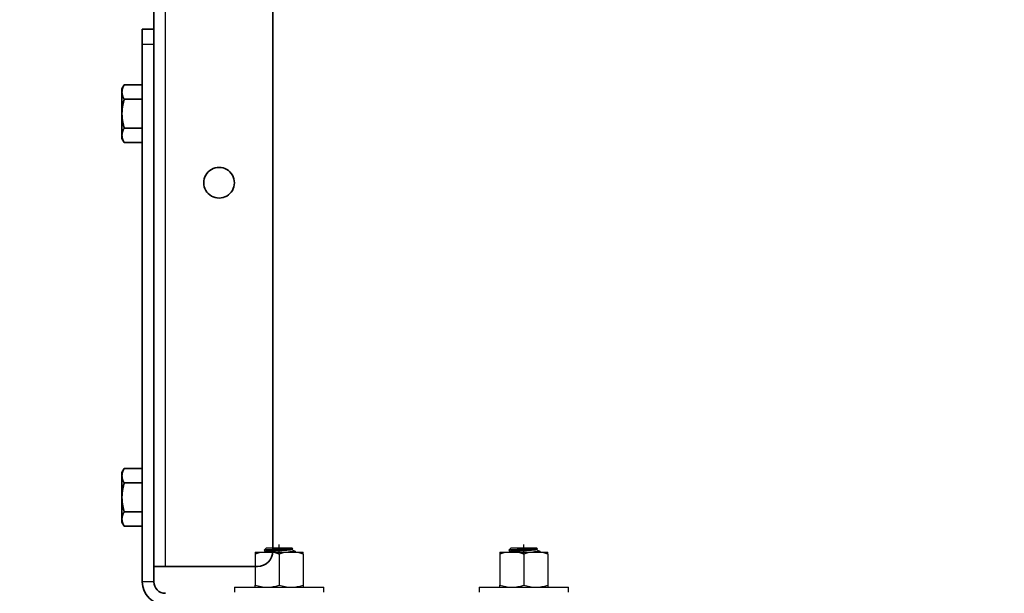
# Model space of a CAD drawing. Units: millimetres. Extents: x 32509 to 40069, y 34230 to 39576.
# Drawn here: x 33798 to 34055, y 37951 to 38101 of the extents above; entities that cross this region are included whole.
import ezdxf

# ---------------------------------------------------------------- set-up
doc = ezdxf.new("R2010")
doc.units = ezdxf.units.MM
doc.layers.add('Visible', color=7, linetype='Continuous', lineweight=35, true_color=0x22346e)
doc.layers.add('Visible Narrow', color=7, linetype='Continuous', lineweight=25, true_color=0x22346e)
doc.layers.add('размеры', color=7, linetype='Continuous', lineweight=18)
doc.styles.add('ГОСТ 2.304', font='CS_Gost2304.shx')
doc.dimstyles.new('СПДС', dxfattribs={"dimscale": 100, "dimtxt": 2.5, "dimasz": 2.5, "dimexe": 2, "dimexo": 0.625, "dimgap": 1, "dimtad": 1, "dimdec": 0, "dimtxsty": 'ГОСТ 2.304', "dimblk": 'OBLIQUE', "dimblk1": 'OBLIQUE', "dimblk2": 'OBLIQUE', "dimcen": 2.5, "dimdle": 2, "dimadec": 0, "dimazin": 2, "dimtfac": 0.75, "dimtdec": 4, "dimtmove": 1, "dimatfit": 3, "dimfxl": 1, "dimtfill": 1, "dimtolj": 1, "dimarcsym": 1})

# ---------------------------------------------------------------- blocks, each defined once
blk = doc.blocks.new('_Oblique')
at = {"color": 0, "linetype": 'ByBlock', "lineweight": -2}
blk.add_line((-0.5, -0.5), (0.5, 0.5), dxfattribs=at)
blk = doc.blocks.new('*D26')
at = {"layer": 'Defpoints', "color": 0, "transparency": 16777216}
for p in [(33848.08, 37958.5), (34848.08, 37958.5), (34848.08, 37739.02)]:
    blk.add_point(p, dxfattribs=at)
at = {"layer": 'размеры', "color": 0, "lineweight": -2, "transparency": 16777216}
for p, q in [((33848.08, 37946), (33848.08, 37699.02)), ((34848.08, 37946), (34848.08, 37699.02)), ((33808.08, 37739.02), (34888.08, 37739.02))]:
    blk.add_line(p, q, dxfattribs=at)
at = {"layer": 'размеры', "color": 0, "lineweight": -2, "transparency": 16777216, "xscale": 50, "yscale": 50, "zscale": 50, "rotation": 180}
blk.add_blockref('_Oblique', (33848.08, 37739.02), dxfattribs=at)
at = {"layer": 'размеры', "color": 0, "lineweight": -2, "transparency": 16777216, "xscale": 50, "yscale": 50, "zscale": 50}
blk.add_blockref('_Oblique', (34848.08, 37739.02), dxfattribs=at)
at = {"layer": 'размеры', "color": 0, "transparency": 16777216, "insert": (34348.08, 37784.02), "char_height": 50, "attachment_point": 5, "style": 'ГОСТ 2.304', "bg_fill": 3, "box_fill_scale": 1.1, "bg_fill_color": 256, "bg_fill_true_color": 13158600, "bg_fill_transparency": 0}
blk.add_mtext('\\A1;1000', dxfattribs=at)
blk = doc.blocks.new('*D21')
at = {"layer": 'Defpoints', "color": 0, "transparency": 16777216}
for p in [(33333.08, 38094.99), (35333.08, 38094.99), (35333.08, 37589.12)]:
    blk.add_point(p, dxfattribs=at)
at = {"layer": 'размеры', "color": 0, "lineweight": -2, "transparency": 16777216}
for p, q in [((33333.08, 38082.49), (33333.08, 37549.12)), ((35333.08, 38082.49), (35333.08, 37549.12)), ((33293.08, 37589.12), (35373.08, 37589.12))]:
    blk.add_line(p, q, dxfattribs=at)
at = {"layer": 'размеры', "color": 0, "lineweight": -2, "transparency": 16777216, "xscale": 50, "yscale": 50, "zscale": 50, "rotation": 180}
blk.add_blockref('_Oblique', (33333.08, 37589.12), dxfattribs=at)
at = {"layer": 'размеры', "color": 0, "lineweight": -2, "transparency": 16777216, "xscale": 50, "yscale": 50, "zscale": 50}
blk.add_blockref('_Oblique', (35333.08, 37589.12), dxfattribs=at)
at = {"layer": 'размеры', "color": 0, "transparency": 16777216, "insert": (34333.08, 37636.05), "char_height": 50, "attachment_point": 5, "style": 'ГОСТ 2.304', "bg_fill": 3, "box_fill_scale": 1.1, "bg_fill_color": 256, "bg_fill_true_color": 13158600, "bg_fill_transparency": 0}
blk.add_mtext('\\A1;2000', dxfattribs=at)

msp = doc.modelspace()

# ---------------------------------------------------------------- linework, layer by layer
at = {"layer": 'Visible', "extrusion": (-1, -2e-16, 2.967e-13)}
for p, q in [((33833.08, 38098.5), (33833.08, 38858.5)), ((33864.08, 37962.5), (33864.08, 38234.52)), ((33830.08, 38098.5), (33830.08, 38094.5)), ((33830.08, 38098.5), (33833.08, 38098.5)), ((33833.08, 38094.5), (33833.08, 38098.5)), ((33830.08, 38094.5), (33830.08, 37954.5)), ((33833.08, 38094.5), (33833.08, 37954.5)), ((33824.78, 38083), (33825.36, 38084)), ((33824.78, 38082.13), (33824.78, 38083)), ((33824.78, 38082.13), (33824.78, 38076.5)), ((33830.08, 38084), (33825.36, 38084)), ((33830.08, 38080.25), (33825.36, 38080.25)), ((33824.78, 38070.87), (33824.78, 38076.5)), ((33830.08, 38072.74), (33825.36, 38072.74)), ((33824.78, 38070), (33824.78, 38070.87)), ((33824.78, 38070), (33825.36, 38068.99)), ((33830.08, 38068.99), (33825.36, 38068.99)), ((33824.78, 37983), (33825.36, 37984)), ((33824.78, 37982.13), (33824.78, 37983)), ((33824.78, 37982.13), (33824.78, 37976.5)), ((33830.08, 37984), (33825.36, 37984)), ((33830.08, 37980.25), (33825.36, 37980.25)), ((33824.78, 37970.87), (33824.78, 37976.5)), ((33830.08, 37972.74), (33825.36, 37972.74)), ((33824.78, 37970), (33824.78, 37970.87)), ((33824.78, 37970), (33825.36, 37968.99)), ((33830.08, 37968.99), (33825.36, 37968.99)), ((33833.08, 37958.5), (33836.08, 37958.5)), ((33836.08, 37958.5), (33860.08, 37958.5))]:
    msp.add_line(p, q, dxfattribs=at)
at = {"layer": 'Visible', "color": 159, "lineweight": 25, "true_color": 0x22346e}
for p, q in [((33865.73, 37961.63), (33865.73, 37964.21)), ((33929.47, 37961.63), (33929.47, 37964.21)), ((33859.49, 37962.24), (33859.49, 37961.69)), ((33859.49, 37962.24), (33862.61, 37962.24)), ((33859.49, 37961.69), (33859.49, 37953.65)), ((33861.81, 37962.75), (33861.8, 37962.74)), ((33861.8, 37962.74), (33861.8, 37962.74)), ((33861.8, 37962.74), (33861.81, 37962.74)), ((33862.4, 37963.34), (33861.81, 37962.74)), ((33861.82, 37962.75), (33861.81, 37962.75)), ((33861.81, 37962.74), (33861.81, 37962.73)), ((33861.81, 37962.73), (33862.35, 37962.42)), ((33861.83, 37962.75), (33861.82, 37962.75)), ((33861.84, 37962.76), (33861.83, 37962.75)), ((33861.86, 37962.76), (33861.84, 37962.76)), ((33861.88, 37962.76), (33861.86, 37962.76)), ((33861.91, 37962.77), (33861.88, 37962.76)), ((33861.94, 37962.77), (33861.91, 37962.77)), ((33861.98, 37962.78), (33861.94, 37962.77)), ((33862.01, 37962.78), (33861.98, 37962.78)), ((33862.05, 37962.78), (33862.01, 37962.78)), ((33862.09, 37962.79), (33862.05, 37962.78)), ((33862.13, 37962.79), (33862.09, 37962.79)), ((33862.18, 37962.79), (33862.13, 37962.79)), ((33862.23, 37962.8), (33862.18, 37962.79)), ((33862.28, 37962.8), (33862.23, 37962.8)), ((33862.34, 37962.8), (33862.28, 37962.8)), ((33862.4, 37962.81), (33862.34, 37962.8)), ((33862.36, 37962.44), (33862.35, 37962.43)), ((33862.35, 37962.43), (33862.35, 37962.29)), ((33862.35, 37962.43), (33862.35, 37962.43)), ((33862.37, 37962.45), (33862.36, 37962.44)), ((33862.38, 37962.45), (33862.37, 37962.45)), ((33862.39, 37962.3), (33862.37, 37962.3)), ((33862.37, 37962.3), (33862.37, 37962.3)), ((33862.39, 37962.46), (33862.38, 37962.45)), ((33862.41, 37962.46), (33862.39, 37962.46)), ((33862.4, 37962.31), (33862.39, 37962.3)), ((33862.4, 37963.34), (33869.06, 37963.34)), ((33862.47, 37962.81), (33862.4, 37962.81)), ((33862.43, 37962.32), (33862.4, 37962.31)), ((33862.43, 37962.47), (33862.41, 37962.46)), ((33862.45, 37962.47), (33862.43, 37962.47)), ((33862.45, 37962.32), (33862.43, 37962.32)), ((33862.48, 37962.48), (33862.45, 37962.47)), ((33862.47, 37962.33), (33862.45, 37962.32)), ((33862.54, 37962.82), (33862.47, 37962.81)), ((33862.5, 37962.33), (33862.47, 37962.33)), ((33862.51, 37962.49), (33862.48, 37962.48)), ((33862.54, 37962.34), (33862.5, 37962.33)), ((33862.54, 37962.49), (33862.51, 37962.49)), ((33862.61, 37962.82), (33862.54, 37962.82)), ((33862.58, 37962.5), (33862.54, 37962.49)), ((33862.57, 37962.35), (33862.54, 37962.34)), ((33862.61, 37962.35), (33862.57, 37962.35)), ((33862.61, 37962.5), (33862.58, 37962.5)), ((33862.69, 37962.82), (33862.61, 37962.82)), ((33862.66, 37962.51), (33862.61, 37962.5)), ((33862.65, 37962.36), (33862.61, 37962.35)), ((33862.61, 37962.24), (33868.85, 37962.24)), ((33862.69, 37962.36), (33862.65, 37962.36)), ((33862.7, 37962.52), (33862.66, 37962.51)), ((33862.77, 37962.83), (33862.69, 37962.82)), ((33862.74, 37962.37), (33862.69, 37962.36)), ((33862.75, 37962.52), (33862.7, 37962.52)), ((33862.79, 37962.38), (33862.74, 37962.37)), ((33862.8, 37962.53), (33862.75, 37962.52)), ((33862.84, 37962.83), (33862.77, 37962.83)), ((33862.85, 37962.38), (33862.79, 37962.38)), ((33862.85, 37962.53), (33862.8, 37962.53)), ((33862.92, 37962.83), (33862.84, 37962.83)), ((33862.91, 37962.54), (33862.85, 37962.53)), ((33862.9, 37962.39), (33862.85, 37962.38)), ((33862.96, 37962.39), (33862.9, 37962.39)), ((33862.97, 37962.55), (33862.91, 37962.54)), ((33863, 37962.84), (33862.92, 37962.83)), ((33863.02, 37962.4), (33862.96, 37962.39)), ((33863.03, 37962.55), (33862.97, 37962.55)), ((33863.08, 37962.84), (33863, 37962.84)), ((33863.09, 37962.41), (33863.02, 37962.4)), ((33863.09, 37962.56), (33863.03, 37962.55)), ((33863.16, 37962.85), (33863.08, 37962.84)), ((33863.16, 37962.56), (33863.09, 37962.56)), ((33863.15, 37962.41), (33863.09, 37962.41)), ((33863.22, 37962.42), (33863.15, 37962.41)), ((33863.25, 37962.85), (33863.16, 37962.85)), ((33863.23, 37962.57), (33863.16, 37962.56)), ((33863.29, 37962.42), (33863.22, 37962.42)), ((33863.3, 37962.58), (33863.23, 37962.57)), ((33863.34, 37962.85), (33863.25, 37962.85)), ((33863.37, 37962.43), (33863.29, 37962.42)), ((33863.38, 37962.58), (33863.3, 37962.58)), ((33863.44, 37962.86), (33863.34, 37962.85)), ((33863.44, 37962.44), (33863.37, 37962.43)), ((33863.45, 37962.59), (33863.38, 37962.58)), ((33863.54, 37962.86), (33863.44, 37962.86)), ((33863.52, 37962.44), (33863.44, 37962.44)), ((33863.53, 37962.59), (33863.45, 37962.59)), ((33863.6, 37962.45), (33863.52, 37962.44)), ((33863.61, 37962.6), (33863.53, 37962.59)), ((33863.65, 37962.86), (33863.54, 37962.86)), ((33863.68, 37962.45), (33863.6, 37962.45)), ((33863.69, 37962.61), (33863.61, 37962.6)), ((33863.75, 37962.87), (33863.65, 37962.86)), ((33863.77, 37962.46), (33863.68, 37962.45)), ((33863.77, 37962.61), (33863.69, 37962.61)), ((33863.86, 37962.87), (33863.75, 37962.87)), ((33863.86, 37962.62), (33863.77, 37962.61)), ((33863.85, 37962.47), (33863.77, 37962.46)), ((33863.94, 37962.47), (33863.85, 37962.47)), ((33863.96, 37962.88), (33863.86, 37962.87)), ((33863.94, 37962.62), (33863.86, 37962.62)), ((33864.03, 37962.63), (33863.94, 37962.62)), ((33864.03, 37962.48), (33863.94, 37962.47)), ((33864.06, 37962.88), (33863.96, 37962.88)), ((33864.12, 37962.63), (33864.03, 37962.63)), ((33864.12, 37962.48), (33864.03, 37962.48)), ((33864.16, 37962.88), (33864.06, 37962.88)), ((33864.22, 37962.64), (33864.12, 37962.63)), ((33864.21, 37962.49), (33864.12, 37962.48)), ((33864.26, 37962.89), (33864.16, 37962.88)), ((33864.31, 37962.49), (33864.21, 37962.49)), ((33864.31, 37962.65), (33864.22, 37962.64)), ((33864.36, 37962.89), (33864.26, 37962.89)), ((33864.41, 37962.65), (33864.31, 37962.65)), ((33864.4, 37962.5), (33864.31, 37962.49)), ((33864.47, 37962.89), (33864.36, 37962.89)), ((33864.5, 37962.51), (33864.4, 37962.5)), ((33864.5, 37962.66), (33864.41, 37962.65)), ((33864.57, 37962.9), (33864.47, 37962.89)), ((33864.6, 37962.66), (33864.5, 37962.66)), ((33864.6, 37962.51), (33864.5, 37962.51)), ((33864.68, 37962.9), (33864.57, 37962.9)), ((33864.7, 37962.67), (33864.6, 37962.66)), ((33864.7, 37962.52), (33864.6, 37962.51)), ((33864.78, 37962.9), (33864.68, 37962.9)), ((33864.8, 37962.68), (33864.7, 37962.67)), ((33864.8, 37962.53), (33864.7, 37962.52)), ((33864.89, 37962.91), (33864.78, 37962.9)), ((33864.9, 37962.68), (33864.8, 37962.68)), ((33864.9, 37962.53), (33864.8, 37962.53)), ((33864.99, 37962.91), (33864.89, 37962.91)), ((33865.01, 37962.69), (33864.9, 37962.68)), ((33865, 37962.54), (33864.9, 37962.53)), ((33865.1, 37962.91), (33864.99, 37962.91)), ((33865.11, 37962.54), (33865, 37962.54)), ((33865.11, 37962.7), (33865.01, 37962.69)), ((33865.21, 37962.92), (33865.1, 37962.91)), ((33865.21, 37962.7), (33865.11, 37962.7)), ((33865.21, 37962.55), (33865.11, 37962.54)), ((33865.31, 37962.92), (33865.21, 37962.92)), ((33865.31, 37962.71), (33865.21, 37962.7)), ((33865.31, 37962.56), (33865.21, 37962.55)), ((33865.42, 37962.93), (33865.31, 37962.92)), ((33865.42, 37962.71), (33865.31, 37962.71)), ((33865.42, 37962.56), (33865.31, 37962.56)), ((33865.53, 37962.93), (33865.42, 37962.93)), ((33865.52, 37962.72), (33865.42, 37962.71)), ((33865.52, 37962.57), (33865.42, 37962.56)), ((33865.62, 37962.72), (33865.52, 37962.72)), ((33865.62, 37962.57), (33865.52, 37962.57)), ((33865.64, 37962.93), (33865.53, 37962.93)), ((33865.73, 37962.73), (33865.62, 37962.72)), ((33865.73, 37962.58), (33865.62, 37962.57)), ((33865.75, 37962.94), (33865.64, 37962.93)), ((33865.83, 37962.74), (33865.73, 37962.73)), ((33865.83, 37962.58), (33865.73, 37962.58)), ((33865.73, 37961.69), (33865.73, 37953.65)), ((33865.86, 37962.94), (33865.75, 37962.94)), ((33865.93, 37962.74), (33865.83, 37962.74)), ((33865.93, 37962.59), (33865.83, 37962.58)), ((33865.96, 37962.94), (33865.86, 37962.94)), ((33866.04, 37962.75), (33865.93, 37962.74)), ((33866.04, 37962.6), (33865.93, 37962.59)), ((33866.07, 37962.95), (33865.96, 37962.94)), ((33866.14, 37962.75), (33866.04, 37962.75)), ((33866.14, 37962.6), (33866.04, 37962.6)), ((33866.18, 37962.95), (33866.07, 37962.95)), ((33866.24, 37962.76), (33866.14, 37962.75)), ((33866.24, 37962.61), (33866.14, 37962.6)), ((33866.28, 37962.95), (33866.18, 37962.95)), ((33866.34, 37962.77), (33866.24, 37962.76)), ((33866.35, 37962.61), (33866.24, 37962.61)), ((33866.39, 37962.96), (33866.28, 37962.95)), ((33866.45, 37962.77), (33866.34, 37962.77)), ((33866.45, 37962.62), (33866.35, 37962.61)), ((33866.5, 37962.96), (33866.39, 37962.96)), ((33866.55, 37962.78), (33866.45, 37962.77)), ((33866.55, 37962.63), (33866.45, 37962.62)), ((33866.6, 37962.96), (33866.5, 37962.96)), ((33866.65, 37962.78), (33866.55, 37962.78)), ((33866.65, 37962.63), (33866.55, 37962.63)), ((33866.7, 37962.97), (33866.6, 37962.96)), ((33866.75, 37962.79), (33866.65, 37962.78)), ((33866.75, 37962.64), (33866.65, 37962.63)), ((33866.81, 37962.97), (33866.7, 37962.97)), ((33866.85, 37962.8), (33866.75, 37962.79)), ((33866.85, 37962.64), (33866.75, 37962.64)), ((33866.91, 37962.97), (33866.81, 37962.97)), ((33866.95, 37962.8), (33866.85, 37962.8)), ((33866.95, 37962.65), (33866.85, 37962.64)), ((33867.01, 37962.98), (33866.91, 37962.97)), ((33867.05, 37962.81), (33866.95, 37962.8)), ((33867.05, 37962.66), (33866.95, 37962.65)), ((33867.11, 37962.98), (33867.01, 37962.98)), ((33867.14, 37962.81), (33867.05, 37962.81)), ((33867.15, 37962.66), (33867.05, 37962.66)), ((33867.21, 37962.99), (33867.11, 37962.98)), ((33867.24, 37962.82), (33867.14, 37962.81)), ((33867.24, 37962.67), (33867.15, 37962.66)), ((33867.31, 37962.99), (33867.21, 37962.99)), ((33867.33, 37962.83), (33867.24, 37962.82)), ((33867.33, 37962.67), (33867.24, 37962.67)), ((33867.4, 37962.99), (33867.31, 37962.99)), ((33867.42, 37962.83), (33867.33, 37962.83)), ((33867.42, 37962.68), (33867.33, 37962.67)), ((33867.49, 37963), (33867.4, 37962.99)), ((33867.51, 37962.84), (33867.42, 37962.83)), ((33867.51, 37962.69), (33867.42, 37962.68)), ((33867.59, 37963), (33867.49, 37963)), ((33867.6, 37962.84), (33867.51, 37962.84)), ((33867.6, 37962.69), (33867.51, 37962.69)), ((33867.68, 37963), (33867.59, 37963)), ((33867.68, 37962.85), (33867.6, 37962.84)), ((33867.69, 37962.7), (33867.6, 37962.69)), ((33867.77, 37963.01), (33867.68, 37963)), ((33867.76, 37962.85), (33867.68, 37962.85)), ((33867.77, 37962.7), (33867.69, 37962.7)), ((33867.84, 37962.86), (33867.76, 37962.85)), ((33867.85, 37963.01), (33867.77, 37963.01)), ((33867.85, 37962.71), (33867.77, 37962.7)), ((33867.92, 37962.87), (33867.84, 37962.86)), ((33867.94, 37963.01), (33867.85, 37963.01)), ((33867.93, 37962.72), (33867.85, 37962.71)), ((33868, 37962.87), (33867.92, 37962.87)), ((33868.01, 37962.72), (33867.93, 37962.72)), ((33868.02, 37963.02), (33867.94, 37963.01)), ((33868.08, 37962.88), (33868, 37962.87)), ((33868.08, 37962.73), (33868.01, 37962.72)), ((33868.1, 37963.02), (33868.02, 37963.02)), ((33868.15, 37962.88), (33868.08, 37962.88)), ((33868.16, 37962.73), (33868.08, 37962.73)), ((33868.18, 37963.03), (33868.1, 37963.02)), ((33868.23, 37962.25), (33868.13, 37962.24)), ((33868.22, 37962.89), (33868.15, 37962.88)), ((33868.23, 37962.74), (33868.16, 37962.73)), ((33868.26, 37963.03), (33868.18, 37963.03)), ((33868.29, 37962.9), (33868.22, 37962.89)), ((33868.3, 37962.75), (33868.23, 37962.74)), ((33868.33, 37962.25), (33868.23, 37962.25)), ((33868.33, 37963.03), (33868.26, 37963.03)), ((33868.36, 37962.9), (33868.29, 37962.9)), ((33868.37, 37962.75), (33868.3, 37962.75)), ((33868.4, 37963.04), (33868.33, 37963.03)), ((33868.42, 37962.26), (33868.33, 37962.25)), ((33868.42, 37962.91), (33868.36, 37962.9)), ((33868.43, 37962.76), (33868.37, 37962.75)), ((33868.47, 37963.04), (33868.4, 37963.04)), ((33868.49, 37962.91), (33868.42, 37962.91)), ((33868.52, 37962.27), (33868.42, 37962.26)), ((33868.49, 37962.76), (33868.43, 37962.76)), ((33868.54, 37963.04), (33868.47, 37963.04)), ((33868.54, 37962.92), (33868.49, 37962.91)), ((33868.55, 37962.77), (33868.49, 37962.76)), ((33868.61, 37962.27), (33868.52, 37962.27)), ((33868.6, 37963.05), (33868.54, 37963.04)), ((33868.6, 37962.93), (33868.54, 37962.92)), ((33868.61, 37962.78), (33868.55, 37962.77)), ((33868.66, 37963.05), (33868.6, 37963.05)), ((33868.65, 37962.93), (33868.6, 37962.93)), ((33868.66, 37962.78), (33868.61, 37962.78)), ((33868.7, 37962.28), (33868.61, 37962.27)), ((33868.7, 37962.94), (33868.65, 37962.93)), ((33868.72, 37963.05), (33868.66, 37963.05)), ((33868.71, 37962.79), (33868.66, 37962.78)), ((33868.75, 37962.94), (33868.7, 37962.94)), ((33868.79, 37962.28), (33868.7, 37962.28)), ((33868.76, 37962.79), (33868.71, 37962.79)), ((33868.78, 37963.06), (33868.72, 37963.05)), ((33868.8, 37962.95), (33868.75, 37962.94)), ((33868.8, 37962.8), (33868.76, 37962.79)), ((33868.83, 37963.06), (33868.78, 37963.06)), ((33868.88, 37962.29), (33868.79, 37962.28)), ((33868.84, 37962.96), (33868.8, 37962.95)), ((33868.84, 37962.81), (33868.8, 37962.8)), ((33868.88, 37963.07), (33868.83, 37963.06)), ((33868.88, 37962.96), (33868.84, 37962.96)), ((33868.88, 37962.81), (33868.84, 37962.81)), ((33868.85, 37962.24), (33871.97, 37962.24)), ((33868.93, 37963.07), (33868.88, 37963.07)), ((33868.91, 37962.97), (33868.88, 37962.96)), ((33868.92, 37962.82), (33868.88, 37962.81)), ((33868.96, 37962.3), (33868.88, 37962.29)), ((33868.95, 37962.97), (33868.91, 37962.97)), ((33868.95, 37962.82), (33868.92, 37962.82)), ((33868.97, 37963.07), (33868.93, 37963.07)), ((33868.97, 37962.98), (33868.95, 37962.97)), ((33868.98, 37962.83), (33868.95, 37962.82)), ((33869.04, 37962.3), (33868.96, 37962.3)), ((33869.01, 37963.08), (33868.97, 37963.07)), ((33869, 37962.99), (33868.97, 37962.98)), ((33869, 37962.83), (33868.98, 37962.83)), ((33869.02, 37962.99), (33869, 37962.99)), ((33869.03, 37962.84), (33869, 37962.83)), ((33869.05, 37963.08), (33869.01, 37963.08)), ((33869.05, 37963), (33869.02, 37962.99)), ((33869.05, 37962.85), (33869.03, 37962.84)), ((33869.12, 37962.31), (33869.04, 37962.3)), ((33869.09, 37963.08), (33869.05, 37963.08)), ((33869.06, 37963), (33869.05, 37963)), ((33869.06, 37962.85), (33869.05, 37962.85)), ((33869.26, 37963.13), (33869.06, 37963.34)), ((33869.08, 37963.01), (33869.06, 37963)), ((33869.08, 37962.86), (33869.06, 37962.85)), ((33869.08, 37963.01), (33869.26, 37963.11)), ((33869.08, 37963.01), (33869.08, 37963.01)), ((33869.09, 37962.86), (33869.08, 37962.86)), ((33869.12, 37963.09), (33869.09, 37963.08)), ((33869.1, 37962.87), (33869.09, 37962.86)), ((33869.1, 37962.88), (33869.1, 37963.02)), ((33869.1, 37962.88), (33869.1, 37962.88)), ((33869.1, 37962.88), (33869.1, 37962.87)), ((33869.15, 37963.09), (33869.12, 37963.09)), ((33869.19, 37962.31), (33869.12, 37962.31)), ((33869.18, 37963.09), (33869.15, 37963.09)), ((33869.2, 37963.1), (33869.18, 37963.09)), ((33869.26, 37962.32), (33869.19, 37962.31)), ((33869.22, 37963.1), (33869.2, 37963.1)), ((33869.23, 37963.11), (33869.22, 37963.1)), ((33869.25, 37963.11), (33869.23, 37963.11)), ((33869.26, 37963.11), (33869.25, 37963.11)), ((33869.26, 37963.13), (33869.27, 37963.12)), ((33869.27, 37963.12), (33869.26, 37963.12)), ((33869.26, 37963.12), (33869.26, 37963.11)), ((33869.33, 37962.33), (33869.26, 37962.32)), ((33869.27, 37963.12), (33869.27, 37963.12)), ((33869.39, 37962.33), (33869.33, 37962.33)), ((33869.45, 37962.34), (33869.39, 37962.33)), ((33869.5, 37962.34), (33869.45, 37962.34)), ((33869.55, 37962.35), (33869.5, 37962.34)), ((33869.6, 37962.36), (33869.55, 37962.35)), ((33869.65, 37962.36), (33869.6, 37962.36)), ((33869.69, 37962.37), (33869.65, 37962.36)), ((33869.72, 37962.37), (33869.69, 37962.37)), ((33869.76, 37962.38), (33869.72, 37962.37)), ((33869.79, 37962.38), (33869.76, 37962.38)), ((33869.81, 37962.39), (33869.79, 37962.38)), ((33869.84, 37962.4), (33869.81, 37962.39)), ((33869.85, 37962.25), (33869.83, 37962.24)), ((33869.85, 37962.4), (33869.84, 37962.4)), ((33869.87, 37962.41), (33869.85, 37962.4)), ((33869.86, 37962.25), (33869.85, 37962.25)), ((33869.87, 37962.26), (33869.86, 37962.25)), ((33869.87, 37962.44), (33869.88, 37962.44)), ((33869.88, 37962.41), (33869.87, 37962.41)), ((33869.88, 37962.27), (33869.87, 37962.26)), ((33869.88, 37962.44), (33869.89, 37962.43)), ((33869.89, 37962.42), (33869.88, 37962.41)), ((33869.89, 37962.27), (33869.88, 37962.27)), ((33869.89, 37962.43), (33869.89, 37962.43)), ((33869.89, 37962.43), (33869.89, 37962.42)), ((33869.89, 37962.28), (33869.89, 37962.43)), ((33869.89, 37962.28), (33869.89, 37962.27)), ((33871.97, 37961.69), (33871.97, 37962.24)), ((33871.97, 37961.69), (33871.97, 37953.65)), ((33923.23, 37962.24), (33923.23, 37961.69)), ((33923.23, 37962.24), (33926.35, 37962.24)), ((33923.23, 37961.69), (33923.23, 37953.65)), ((33926.14, 37963.34), (33925.55, 37962.74)), ((33925.56, 37962.75), (33925.55, 37962.74)), ((33925.55, 37962.74), (33925.55, 37962.74)), ((33925.55, 37962.74), (33925.55, 37962.74)), ((33925.55, 37962.74), (33925.56, 37962.73)), ((33925.57, 37962.75), (33925.56, 37962.75)), ((33925.56, 37962.75), (33925.56, 37962.75)), ((33925.56, 37962.73), (33926.1, 37962.42)), ((33925.59, 37962.76), (33925.57, 37962.75)), ((33925.61, 37962.76), (33925.59, 37962.76)), ((33925.63, 37962.76), (33925.61, 37962.76)), ((33925.66, 37962.77), (33925.63, 37962.76)), ((33925.69, 37962.77), (33925.66, 37962.77)), ((33925.72, 37962.78), (33925.69, 37962.77)), ((33925.76, 37962.78), (33925.72, 37962.78)), ((33925.8, 37962.78), (33925.76, 37962.78)), ((33925.84, 37962.79), (33925.8, 37962.78)), ((33925.88, 37962.79), (33925.84, 37962.79)), ((33925.92, 37962.79), (33925.88, 37962.79)), ((33925.97, 37962.8), (33925.92, 37962.79)), ((33926.03, 37962.8), (33925.97, 37962.8)), ((33926.09, 37962.8), (33926.03, 37962.8)), ((33926.15, 37962.81), (33926.09, 37962.8)), ((33926.11, 37962.45), (33926.1, 37962.44)), ((33926.1, 37962.44), (33926.1, 37962.43)), ((33926.1, 37962.43), (33926.1, 37962.29)), ((33926.1, 37962.43), (33926.1, 37962.43)), ((33926.12, 37962.45), (33926.11, 37962.45)), ((33926.12, 37962.3), (33926.11, 37962.3)), ((33926.14, 37962.46), (33926.12, 37962.45)), ((33926.13, 37962.3), (33926.12, 37962.3)), ((33926.15, 37962.31), (33926.13, 37962.3)), ((33926.14, 37963.34), (33932.8, 37963.34)), ((33926.15, 37962.46), (33926.14, 37962.46)), ((33926.22, 37962.81), (33926.15, 37962.81)), ((33926.17, 37962.47), (33926.15, 37962.46)), ((33926.17, 37962.32), (33926.15, 37962.31)), ((33926.2, 37962.47), (33926.17, 37962.47)), ((33926.19, 37962.32), (33926.17, 37962.32)), ((33926.22, 37962.33), (33926.19, 37962.32)), ((33926.22, 37962.48), (33926.2, 37962.47)), ((33926.29, 37962.82), (33926.22, 37962.81)), ((33926.25, 37962.49), (33926.22, 37962.48)), ((33926.25, 37962.33), (33926.22, 37962.33)), ((33926.29, 37962.49), (33926.25, 37962.49)), ((33926.28, 37962.34), (33926.25, 37962.33)), ((33926.32, 37962.35), (33926.28, 37962.34)), ((33926.36, 37962.82), (33926.29, 37962.82)), ((33926.32, 37962.5), (33926.29, 37962.49)), ((33926.36, 37962.5), (33926.32, 37962.5)), ((33926.35, 37962.35), (33926.32, 37962.35)), ((33926.4, 37962.36), (33926.35, 37962.35)), ((33926.35, 37962.24), (33932.59, 37962.24)), ((33926.43, 37962.82), (33926.36, 37962.82)), ((33926.4, 37962.51), (33926.36, 37962.5)), ((33926.45, 37962.52), (33926.4, 37962.51)), ((33926.44, 37962.36), (33926.4, 37962.36)), ((33926.51, 37962.83), (33926.43, 37962.82)), ((33926.49, 37962.37), (33926.44, 37962.36)), ((33926.49, 37962.52), (33926.45, 37962.52)), ((33926.54, 37962.53), (33926.49, 37962.52)), ((33926.54, 37962.38), (33926.49, 37962.37)), ((33926.59, 37962.83), (33926.51, 37962.83)), ((33926.6, 37962.53), (33926.54, 37962.53)), ((33926.59, 37962.38), (33926.54, 37962.38)), ((33926.66, 37962.83), (33926.59, 37962.83)), ((33926.65, 37962.39), (33926.59, 37962.38)), ((33926.65, 37962.54), (33926.6, 37962.53)), ((33926.71, 37962.55), (33926.65, 37962.54)), ((33926.71, 37962.39), (33926.65, 37962.39)), ((33926.74, 37962.84), (33926.66, 37962.83)), ((33926.78, 37962.55), (33926.71, 37962.55)), ((33926.77, 37962.4), (33926.71, 37962.39)), ((33926.82, 37962.84), (33926.74, 37962.84)), ((33926.83, 37962.41), (33926.77, 37962.4)), ((33926.84, 37962.56), (33926.78, 37962.55)), ((33926.91, 37962.85), (33926.82, 37962.84)), ((33926.9, 37962.41), (33926.83, 37962.41)), ((33926.91, 37962.56), (33926.84, 37962.56)), ((33926.97, 37962.42), (33926.9, 37962.41)), ((33926.99, 37962.85), (33926.91, 37962.85)), ((33926.98, 37962.57), (33926.91, 37962.56)), ((33927.04, 37962.42), (33926.97, 37962.42)), ((33927.05, 37962.58), (33926.98, 37962.57)), ((33927.09, 37962.85), (33926.99, 37962.85)), ((33927.11, 37962.43), (33927.04, 37962.42)), ((33927.12, 37962.58), (33927.05, 37962.58)), ((33927.19, 37962.86), (33927.09, 37962.85)), ((33927.19, 37962.44), (33927.11, 37962.43)), ((33927.2, 37962.59), (33927.12, 37962.58)), ((33927.29, 37962.86), (33927.19, 37962.86)), ((33927.27, 37962.44), (33927.19, 37962.44)), ((33927.27, 37962.59), (33927.2, 37962.59)), ((33927.35, 37962.6), (33927.27, 37962.59)), ((33927.35, 37962.45), (33927.27, 37962.44)), ((33927.39, 37962.86), (33927.29, 37962.86)), ((33927.44, 37962.61), (33927.35, 37962.6)), ((33927.43, 37962.45), (33927.35, 37962.45)), ((33927.5, 37962.87), (33927.39, 37962.86)), ((33927.51, 37962.46), (33927.43, 37962.45)), ((33927.52, 37962.61), (33927.44, 37962.61)), ((33927.6, 37962.87), (33927.5, 37962.87)), ((33927.6, 37962.47), (33927.51, 37962.46)), ((33927.6, 37962.62), (33927.52, 37962.61)), ((33927.71, 37962.88), (33927.6, 37962.87)), ((33927.69, 37962.62), (33927.6, 37962.62)), ((33927.68, 37962.47), (33927.6, 37962.47)), ((33927.77, 37962.48), (33927.68, 37962.47)), ((33927.78, 37962.63), (33927.69, 37962.62)), ((33927.81, 37962.88), (33927.71, 37962.88)), ((33927.86, 37962.48), (33927.77, 37962.48)), ((33927.87, 37962.63), (33927.78, 37962.63)), ((33927.91, 37962.88), (33927.81, 37962.88)), ((33927.96, 37962.49), (33927.86, 37962.48)), ((33927.96, 37962.64), (33927.87, 37962.63)), ((33928.01, 37962.89), (33927.91, 37962.88)), ((33928.06, 37962.65), (33927.96, 37962.64)), ((33928.05, 37962.49), (33927.96, 37962.49)), ((33928.11, 37962.89), (33928.01, 37962.89)), ((33928.15, 37962.5), (33928.05, 37962.49)), ((33928.15, 37962.65), (33928.06, 37962.65)), ((33928.21, 37962.89), (33928.11, 37962.89)), ((33928.25, 37962.66), (33928.15, 37962.65)), ((33928.24, 37962.51), (33928.15, 37962.5)), ((33928.32, 37962.9), (33928.21, 37962.89)), ((33928.34, 37962.51), (33928.24, 37962.51)), ((33928.35, 37962.66), (33928.25, 37962.66)), ((33928.42, 37962.9), (33928.32, 37962.9)), ((33928.44, 37962.52), (33928.34, 37962.51)), ((33928.45, 37962.67), (33928.35, 37962.66)), ((33928.53, 37962.9), (33928.42, 37962.9)), ((33928.54, 37962.53), (33928.44, 37962.52)), ((33928.55, 37962.68), (33928.45, 37962.67)), ((33928.63, 37962.91), (33928.53, 37962.9)), ((33928.65, 37962.53), (33928.54, 37962.53)), ((33928.65, 37962.68), (33928.55, 37962.68)), ((33928.74, 37962.91), (33928.63, 37962.91)), ((33928.75, 37962.69), (33928.65, 37962.68)), ((33928.75, 37962.54), (33928.65, 37962.53)), ((33928.84, 37962.91), (33928.74, 37962.91)), ((33928.85, 37962.7), (33928.75, 37962.69)), ((33928.85, 37962.54), (33928.75, 37962.54)), ((33928.95, 37962.92), (33928.84, 37962.91)), ((33928.96, 37962.7), (33928.85, 37962.7)), ((33928.95, 37962.55), (33928.85, 37962.54)), ((33929.06, 37962.92), (33928.95, 37962.92)), ((33929.06, 37962.56), (33928.95, 37962.55)), ((33929.06, 37962.71), (33928.96, 37962.7)), ((33929.17, 37962.93), (33929.06, 37962.92)), ((33929.16, 37962.71), (33929.06, 37962.71)), ((33929.16, 37962.56), (33929.06, 37962.56)), ((33929.27, 37962.72), (33929.16, 37962.71)), ((33929.27, 37962.57), (33929.16, 37962.56)), ((33929.28, 37962.93), (33929.17, 37962.93)), ((33929.37, 37962.72), (33929.27, 37962.72)), ((33929.37, 37962.57), (33929.27, 37962.57)), ((33929.39, 37962.93), (33929.28, 37962.93)), ((33929.47, 37962.73), (33929.37, 37962.72)), ((33929.47, 37962.58), (33929.37, 37962.57)), ((33929.49, 37962.94), (33929.39, 37962.93)), ((33929.57, 37962.74), (33929.47, 37962.73)), ((33929.57, 37962.58), (33929.47, 37962.58)), ((33929.47, 37961.69), (33929.47, 37953.65)), ((33929.6, 37962.94), (33929.49, 37962.94)), ((33929.68, 37962.74), (33929.57, 37962.74)), ((33929.68, 37962.59), (33929.57, 37962.58)), ((33929.71, 37962.94), (33929.6, 37962.94)), ((33929.78, 37962.75), (33929.68, 37962.74)), ((33929.78, 37962.6), (33929.68, 37962.59)), ((33929.82, 37962.95), (33929.71, 37962.94)), ((33929.88, 37962.75), (33929.78, 37962.75)), ((33929.89, 37962.6), (33929.78, 37962.6)), ((33929.92, 37962.95), (33929.82, 37962.95)), ((33929.99, 37962.76), (33929.88, 37962.75)), ((33929.99, 37962.61), (33929.89, 37962.6)), ((33930.03, 37962.95), (33929.92, 37962.95)), ((33930.09, 37962.77), (33929.99, 37962.76)), ((33930.09, 37962.61), (33929.99, 37962.61)), ((33930.14, 37962.96), (33930.03, 37962.95)), ((33930.19, 37962.77), (33930.09, 37962.77)), ((33930.2, 37962.62), (33930.09, 37962.61)), ((33930.24, 37962.96), (33930.14, 37962.96)), ((33930.3, 37962.78), (33930.19, 37962.77)), ((33930.3, 37962.63), (33930.2, 37962.62)), ((33930.35, 37962.96), (33930.24, 37962.96)), ((33930.4, 37962.78), (33930.3, 37962.78)), ((33930.4, 37962.63), (33930.3, 37962.63)), ((33930.45, 37962.97), (33930.35, 37962.96)), ((33930.5, 37962.79), (33930.4, 37962.78)), ((33930.5, 37962.64), (33930.4, 37962.63)), ((33930.55, 37962.97), (33930.45, 37962.97)), ((33930.6, 37962.8), (33930.5, 37962.79)), ((33930.6, 37962.64), (33930.5, 37962.64)), ((33930.66, 37962.97), (33930.55, 37962.97)), ((33930.7, 37962.8), (33930.6, 37962.8)), ((33930.7, 37962.65), (33930.6, 37962.64)), ((33930.76, 37962.98), (33930.66, 37962.97)), ((33930.79, 37962.81), (33930.7, 37962.8)), ((33930.8, 37962.66), (33930.7, 37962.65)), ((33930.86, 37962.98), (33930.76, 37962.98)), ((33930.89, 37962.81), (33930.79, 37962.81)), ((33930.89, 37962.66), (33930.8, 37962.66)), ((33930.96, 37962.99), (33930.86, 37962.98)), ((33930.98, 37962.82), (33930.89, 37962.81)), ((33930.99, 37962.67), (33930.89, 37962.66)), ((33931.05, 37962.99), (33930.96, 37962.99)), ((33931.07, 37962.83), (33930.98, 37962.82)), ((33931.08, 37962.67), (33930.99, 37962.67)), ((33931.15, 37962.99), (33931.05, 37962.99)), ((33931.17, 37962.83), (33931.07, 37962.83)), ((33931.17, 37962.68), (33931.08, 37962.67)), ((33931.24, 37963), (33931.15, 37962.99)), ((33931.25, 37962.84), (33931.17, 37962.83)), ((33931.26, 37962.69), (33931.17, 37962.68)), ((33931.33, 37963), (33931.24, 37963)), ((33931.34, 37962.84), (33931.25, 37962.84)), ((33931.35, 37962.69), (33931.26, 37962.69)), ((33931.42, 37963), (33931.33, 37963)), ((33931.43, 37962.85), (33931.34, 37962.84)), ((33931.43, 37962.7), (33931.35, 37962.69)), ((33931.51, 37963.01), (33931.42, 37963)), ((33931.51, 37962.85), (33931.43, 37962.85)), ((33931.51, 37962.7), (33931.43, 37962.7)), ((33931.6, 37963.01), (33931.51, 37963.01)), ((33931.59, 37962.86), (33931.51, 37962.85)), ((33931.6, 37962.71), (33931.51, 37962.7)), ((33931.67, 37962.87), (33931.59, 37962.86)), ((33931.69, 37963.01), (33931.6, 37963.01)), ((33931.68, 37962.72), (33931.6, 37962.71)), ((33931.75, 37962.87), (33931.67, 37962.87)), ((33931.75, 37962.72), (33931.68, 37962.72)), ((33931.77, 37963.02), (33931.69, 37963.01)), ((33931.82, 37962.88), (33931.75, 37962.87)), ((33931.83, 37962.73), (33931.75, 37962.72)), ((33931.85, 37963.02), (33931.77, 37963.02)), ((33931.9, 37962.88), (33931.82, 37962.88)), ((33931.9, 37962.73), (33931.83, 37962.73)), ((33931.93, 37963.03), (33931.85, 37963.02)), ((33931.97, 37962.25), (33931.87, 37962.24)), ((33931.97, 37962.89), (33931.9, 37962.88)), ((33931.97, 37962.74), (33931.9, 37962.73)), ((33932, 37963.03), (33931.93, 37963.03)), ((33932.04, 37962.9), (33931.97, 37962.89)), ((33932.04, 37962.75), (33931.97, 37962.74)), ((33932.07, 37962.25), (33931.97, 37962.25)), ((33932.08, 37963.03), (33932, 37963.03)), ((33932.1, 37962.9), (33932.04, 37962.9)), ((33932.11, 37962.75), (33932.04, 37962.75)), ((33932.17, 37962.26), (33932.07, 37962.25)), ((33932.15, 37963.04), (33932.08, 37963.03)), ((33932.17, 37962.91), (33932.1, 37962.9)), ((33932.18, 37962.76), (33932.11, 37962.75)), ((33932.22, 37963.04), (33932.15, 37963.04)), ((33932.23, 37962.91), (33932.17, 37962.91)), ((33932.27, 37962.27), (33932.17, 37962.26)), ((33932.24, 37962.76), (33932.18, 37962.76)), ((33932.28, 37963.04), (33932.22, 37963.04)), ((33932.29, 37962.92), (33932.23, 37962.91)), ((33932.3, 37962.77), (33932.24, 37962.76)), ((33932.36, 37962.27), (33932.27, 37962.27)), ((33932.35, 37963.05), (33932.28, 37963.04)), ((33932.35, 37962.93), (33932.29, 37962.92)), ((33932.35, 37962.78), (33932.3, 37962.77)), ((33932.41, 37963.05), (33932.35, 37963.05)), ((33932.4, 37962.93), (33932.35, 37962.93)), ((33932.41, 37962.78), (33932.35, 37962.78)), ((33932.45, 37962.28), (33932.36, 37962.27)), ((33932.45, 37962.94), (33932.4, 37962.93)), ((33932.47, 37963.05), (33932.41, 37963.05)), ((33932.46, 37962.79), (33932.41, 37962.78)), ((33932.5, 37962.94), (33932.45, 37962.94)), ((33932.54, 37962.28), (33932.45, 37962.28)), ((33932.5, 37962.79), (33932.46, 37962.79)), ((33932.52, 37963.06), (33932.47, 37963.05)), ((33932.54, 37962.95), (33932.5, 37962.94)), ((33932.55, 37962.8), (33932.5, 37962.79)), ((33932.58, 37963.06), (33932.52, 37963.06)), ((33932.58, 37962.96), (33932.54, 37962.95)), ((33932.62, 37962.29), (33932.54, 37962.28)), ((33932.59, 37962.81), (33932.55, 37962.8)), ((33932.63, 37963.07), (33932.58, 37963.06)), ((33932.62, 37962.96), (33932.58, 37962.96)), ((33932.63, 37962.81), (33932.59, 37962.81)), ((33932.59, 37962.24), (33935.71, 37962.24)), ((33932.66, 37962.97), (33932.62, 37962.96)), ((33932.71, 37962.3), (33932.62, 37962.29)), ((33932.68, 37963.07), (33932.63, 37963.07)), ((33932.66, 37962.82), (33932.63, 37962.81)), ((33932.69, 37962.97), (33932.66, 37962.97)), ((33932.7, 37962.82), (33932.66, 37962.82)), ((33932.72, 37963.07), (33932.68, 37963.07)), ((33932.72, 37962.98), (33932.69, 37962.97)), ((33932.72, 37962.83), (33932.7, 37962.82)), ((33932.79, 37962.3), (33932.71, 37962.3)), ((33932.76, 37963.08), (33932.72, 37963.07)), ((33932.75, 37962.99), (33932.72, 37962.98)), ((33932.75, 37962.83), (33932.72, 37962.83)), ((33932.77, 37962.99), (33932.75, 37962.99)), ((33932.77, 37962.84), (33932.75, 37962.83)), ((33932.8, 37963.08), (33932.76, 37963.08)), ((33932.79, 37963), (33932.77, 37962.99)), ((33932.79, 37962.85), (33932.77, 37962.84)), ((33932.81, 37963), (33932.79, 37963)), ((33932.81, 37962.85), (33932.79, 37962.85)), ((33932.86, 37962.31), (33932.79, 37962.3)), ((33933.01, 37963.13), (33932.8, 37963.34)), ((33932.83, 37963.08), (33932.8, 37963.08)), ((33932.82, 37963.01), (33932.81, 37963)), ((33932.82, 37962.86), (33932.81, 37962.85)), ((33932.83, 37963.01), (33932.82, 37963.01)), ((33932.84, 37962.86), (33932.82, 37962.86)), ((33932.83, 37963.01), (33933.01, 37963.11)), ((33932.87, 37963.09), (33932.83, 37963.08)), ((33932.85, 37962.88), (33932.84, 37962.87)), ((33932.84, 37962.87), (33932.84, 37962.86)), ((33932.85, 37962.88), (33932.85, 37963.02)), ((33932.85, 37962.88), (33932.85, 37962.88)), ((33932.93, 37962.31), (33932.86, 37962.31)), ((33932.9, 37963.09), (33932.87, 37963.09)), ((33932.92, 37963.09), (33932.9, 37963.09)), ((33932.94, 37963.1), (33932.92, 37963.09)), ((33933, 37962.32), (33932.93, 37962.31)), ((33932.96, 37963.1), (33932.94, 37963.1)), ((33932.98, 37963.11), (33932.96, 37963.1)), ((33932.99, 37963.11), (33932.98, 37963.11)), ((33933, 37963.11), (33932.99, 37963.11)), ((33933.01, 37963.12), (33933, 37963.11)), ((33933.07, 37962.33), (33933, 37962.32)), ((33933.01, 37963.13), (33933.01, 37963.12)), ((33933.01, 37963.12), (33933.01, 37963.12)), ((33933.01, 37963.12), (33933.01, 37963.12)), ((33933.13, 37962.33), (33933.07, 37962.33)), ((33933.19, 37962.34), (33933.13, 37962.33)), ((33933.25, 37962.34), (33933.19, 37962.34)), ((33933.3, 37962.35), (33933.25, 37962.34)), ((33933.35, 37962.36), (33933.3, 37962.35)), ((33933.39, 37962.36), (33933.35, 37962.36)), ((33933.43, 37962.37), (33933.39, 37962.36)), ((33933.47, 37962.37), (33933.43, 37962.37)), ((33933.5, 37962.38), (33933.47, 37962.37)), ((33933.53, 37962.38), (33933.5, 37962.38)), ((33933.56, 37962.39), (33933.53, 37962.38)), ((33933.58, 37962.4), (33933.56, 37962.39)), ((33933.6, 37962.4), (33933.58, 37962.4)), ((33933.59, 37962.25), (33933.58, 37962.24)), ((33933.61, 37962.25), (33933.59, 37962.25)), ((33933.61, 37962.41), (33933.6, 37962.4)), ((33933.62, 37962.41), (33933.61, 37962.41)), ((33933.62, 37962.26), (33933.61, 37962.25)), ((33933.62, 37962.44), (33933.63, 37962.44)), ((33933.63, 37962.42), (33933.62, 37962.41)), ((33933.63, 37962.27), (33933.62, 37962.26)), ((33933.63, 37962.44), (33933.63, 37962.43)), ((33933.63, 37962.43), (33933.63, 37962.43)), ((33933.63, 37962.43), (33933.63, 37962.42)), ((33933.63, 37962.28), (33933.63, 37962.43)), ((33933.63, 37962.28), (33933.63, 37962.27)), ((33933.63, 37962.27), (33933.63, 37962.27)), ((33935.71, 37961.69), (33935.71, 37962.24)), ((33935.71, 37961.69), (33935.71, 37953.65)), ((33859.49, 37953.09), (33859.49, 37953.65)), ((33871.97, 37953.65), (33871.97, 37953.09)), ((33923.23, 37953.09), (33923.23, 37953.65)), ((33935.71, 37953.65), (33935.71, 37953.09)), ((33854.08, 37953.09), (33877.38, 37953.09)), ((33854.08, 37953.09), (33854.08, 37951.76)), ((33877.38, 37951.76), (33877.38, 37953.09)), ((33917.82, 37953.09), (33941.12, 37953.09)), ((33917.82, 37953.09), (33917.82, 37951.76)), ((33941.12, 37951.76), (33941.12, 37953.09))]:
    msp.add_line(p, q, dxfattribs=at)
at = {"layer": 'Visible', "extrusion": (0, -2e-16, -1)}
for start, end in [(0, 60), (60, 120), (300, 0), (180, 240), (240, 300)]:
    msp.add_arc((-33850.08, 38058.5), 4, start, end, dxfattribs=at)
at = {"layer": 'Visible'}
for centre, radius, start, end in [((33850.08, 38058.5), 4, 0, 60), ((33860.08, 37962.5), 4, 270, 0), ((33836.08, 37954.5), 6, 180, 270), ((33836.08, 37954.5), 3, 180, 270)]:
    msp.add_arc(centre, radius, start, end, dxfattribs=at)
at = {"layer": 'Visible', "color": 159, "lineweight": 25, "true_color": 0x22346e}
for centre, radius, start, end in [((33862.74, 37952.48), 9.77, 90.7884, 109.4677), ((33231.81, 39049.07), 1256.46, 300.11791, 300.12265), ((33862.47, 37952.48), 9.77, 70.5316, 89.2122), ((33868.98, 37952.48), 9.77, 90.7884, 109.4677), ((33868.71, 37952.48), 9.77, 70.5316, 89.2122), ((34510.25, 39068.04), 1277.66, 239.87989, 239.91994), ((34510.6, 36856.12), 1278.31, 120.08153, 120.08304), ((33926.49, 37952.48), 9.77, 90.7884, 109.4677), ((33295.56, 39049.07), 1256.46, 300.11791, 300.12265), ((33926.22, 37952.48), 9.77, 70.5316, 89.2122), ((33932.73, 37952.48), 9.77, 90.7884, 109.4677), ((33932.46, 37952.48), 9.77, 70.5316, 89.2122), ((34574, 39068.04), 1277.66, 239.87989, 239.91994), ((34574.35, 36856.12), 1278.31, 120.08153, 120.08304), ((33862.74, 37962.86), 9.77, 250.5323, 269.2116), ((33862.47, 37962.85), 9.77, 270.7878, 289.4684), ((33868.98, 37962.86), 9.77, 250.5323, 269.2116), ((33868.71, 37962.85), 9.77, 270.7878, 289.4684), ((33926.49, 37962.86), 9.77, 250.5323, 269.2116), ((33926.22, 37962.85), 9.77, 270.7878, 289.4684), ((33932.73, 37962.86), 9.77, 250.5323, 269.2116), ((33932.46, 37962.85), 9.77, 270.7878, 289.4684)]:
    msp.add_arc(centre, radius, start, end, dxfattribs=at)
at = {"layer": 'Visible'}
for points, weights in [([(33825.36, 38084), (33824.78, 38083), (33824.78, 38082.13)], [1.70731703596, 1.83937846828, 1.83937846828]), ([(33824.78, 38082.13), (33824.78, 38081.26), (33825.36, 38080.25)], [1.83937846828, 1.83937846828, 1.70731703596]), ([(33825.36, 38080.25), (33824.78, 38078.24), (33824.78, 38076.5)], [1.70731703596, 1.83937846828, 1.83937846828]), ([(33824.78, 38076.5), (33824.78, 38074.76), (33825.36, 38072.74)], [1.83937846828, 1.83937846828, 1.70731703596]), ([(33825.36, 38072.74), (33824.78, 38071.74), (33824.78, 38070.87)], [1.70731703596, 1.83937846828, 1.83937846828]), ([(33824.78, 38070.87), (33824.78, 38070), (33825.36, 38068.99)], [1.83937846828, 1.83937846828, 1.70731703596]), ([(33825.36, 37984), (33824.78, 37983), (33824.78, 37982.13)], [1.70731703596, 1.83937846828, 1.83937846828]), ([(33824.78, 37982.13), (33824.78, 37981.26), (33825.36, 37980.25)], [1.83937846828, 1.83937846828, 1.70731703596]), ([(33825.36, 37980.25), (33824.78, 37978.24), (33824.78, 37976.5)], [1.70731703596, 1.83937846828, 1.83937846828]), ([(33824.78, 37976.5), (33824.78, 37974.76), (33825.36, 37972.74)], [1.83937846828, 1.83937846828, 1.70731703596]), ([(33825.36, 37972.74), (33824.78, 37971.74), (33824.78, 37970.87)], [1.70731703596, 1.83937846828, 1.83937846828]), ([(33824.78, 37970.87), (33824.78, 37970), (33825.36, 37968.99)], [1.83937846828, 1.83937846828, 1.70731703596])]:
    msp.add_rational_spline(points, weights, degree=2, dxfattribs=at)
at = {"layer": 'Visible Narrow', "extrusion": (-1, -2e-16, 2.967e-13)}
for p, q in [((33836.08, 37958.5), (33836.08, 38858.5)), ((33833.08, 38094.5), (33830.08, 38094.5)), ((33833.08, 37954.5), (33830.08, 37954.5))]:
    msp.add_line(p, q, dxfattribs=at)

# ---------------------------------------------------------------- next in the draw order: dimensions: what is measured, and where the dimension line sits
at = {"layer": 'размеры'}
dim = msp.add_linear_dim(base=(34848.08, 37739.02), p1=(33848.08, 37958.5), p2=(34848.08, 37958.5), dimstyle='СПДС', override={"dimscale": 20}, dxfattribs=at)
dim.commit()
dim.dimension.update_dxf_attribs({"geometry": '*D26', "text_midpoint": (34348.08, 37784.02)})

# ---------------------------------------------------------------- next in the draw order: dimensions: what is measured, and where the dimension line sits
dim = msp.add_linear_dim(base=(35333.08, 37589.12), p1=(33333.08, 38094.99), p2=(35333.08, 38094.99), dimstyle='СПДС', override={"dimscale": 20}, dxfattribs=at)
dim.commit()
dim.dimension.update_dxf_attribs({"geometry": '*D21', "text_midpoint": (34333.08, 37636.05)})

doc.saveas('drawing.dxf')
